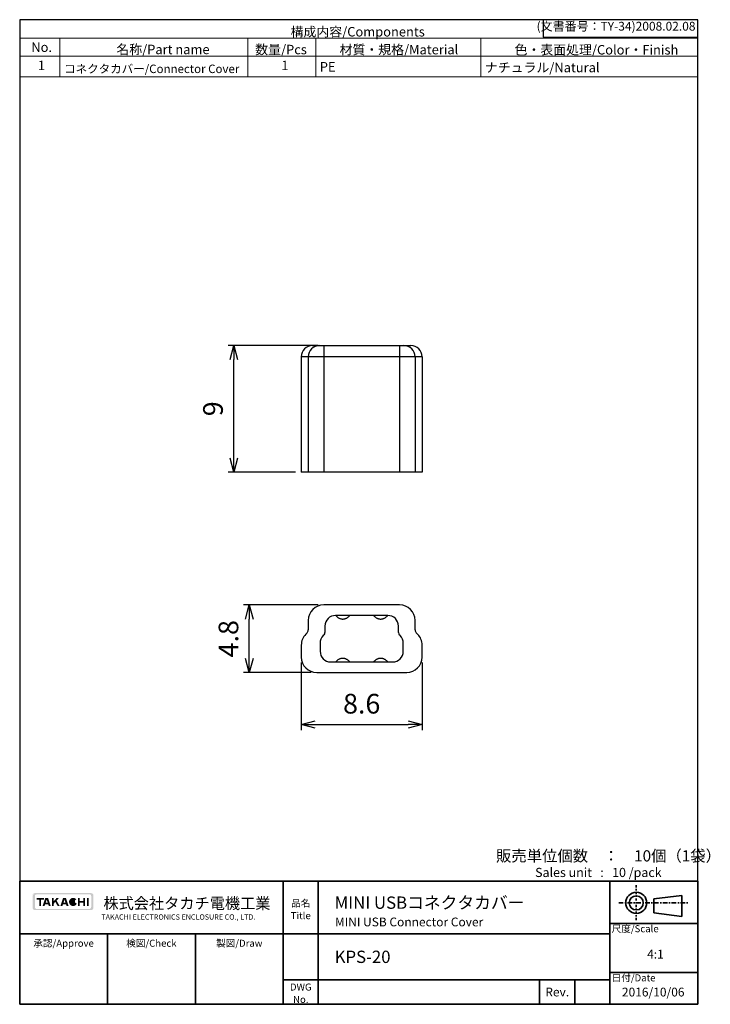
# Model space of a CAD drawing. Units: millimetres. Extents: x 0 to 49.1, y 0 to 70.
import ezdxf
from ezdxf.enums import TextEntityAlignment as Align

# ---------------------------------------------------------------- set-up
doc = ezdxf.new("R2010")
doc.units = ezdxf.units.MM
doc.header["$LTSCALE"] = 0.25
doc.linetypes.add('Amconstr', pattern=[9999, 9999, 0])
doc.linetypes.add('CHAIN', pattern=[0.3543, 0.2362, -0.0295, 0.0591, -0.0295])
for name, color, linetype, lineweight in [('AM_5', 3, 'Continuous', 25), ('AM_CL', 1, 'Amconstr', 25), ('Symbol (ISO)', 7, 'Continuous', 18), ('Title (ISO)', 7, 'Continuous', 35)]:
    doc.layers.add(name, color=color, linetype=linetype, lineweight=lineweight)
doc.layers.add('Hatch (ISO)', color=1, linetype='Continuous', lineweight=18, true_color=0xff0000)
doc.styles.add('Label Text (JIS)', font='txt')
doc.styles.add('Note Text (JIS)', font='txt')
doc.styles.get("Standard").update_dxf_attribs({"font": 'ISOCP.SHX', "bigfont": 'EXTFONT.SHX'})
doc.styles.add('takachi1', font='txt', dxfattribs={"height": 2.5})
doc.styles.add('文字スタイル100', font='txt')
doc.dimstyles.new('AM_ISO$0', dxfattribs={"dimtxt": 3.5, "dimasz": 2.5, "dimexe": 1, "dimexo": 1, "dimgap": 1.5, "dimtad": 1, "dimdsep": 46, "dimtxsty": 'Standard', "dimblk": 'OPEN30', "dimcen": 0, "dimclrd": 3, "dimclre": 3, "dimclrt": 2, "dimadec": 0, "dimazin": 2, "dimtp": 0.1, "dimtm": 0.1, "dimtfac": 0.71, "dimtmove": 0, "dimatfit": 3, "dimldrblk": 'OPEN30', "dimfxl": 0, "dimlwd": -1, "dimlwe": -1, "dimarcsym": 0})

# ---------------------------------------------------------------- blocks, each defined once
blk = doc.blocks.new('TK-A4')
for p, q in [((149, 280), (149, 275)), ((149, 275), (193, 275))]:
    blk.add_line(p, q)
blk.add_lwpolyline([(0, 0), (193, 0), (193, 280), (0, 280)], close=True)
at = {"insert": (192.36, 276.11), "char_height": 2.5, "width": 43.0784, "attachment_point": 9}
blk.add_mtext('(文書番号：TY-34)2008.02.08', dxfattribs=at)
blk = doc.blocks.new('_Open30')
at = {"color": 0, "linetype": 'ByBlock', "lineweight": -2}
for p, q in [((-1, 0.268), (0, 0)), ((0, 0), (-1, -0.268)), ((0, 0), (-1, 0))]:
    blk.add_line(p, q, dxfattribs=at)
blk = doc.blocks.new('表題欄 takati(英和併記A4仕様書）')
at = {"layer": 'Hatch (ISO)'}
h = blk.add_hatch(color=256, dxfattribs=at)
edge = h.paths.add_edge_path(flags=0)
edge.add_line((152.49, 76.45), (167.44, 76.45))
edge.add_arc((167.44, 75.91), 0.542, 0, 90, ccw=False)
edge.add_line((167.98, 75.91), (167.98, 72.81))
edge.add_arc((167.44, 72.81), 0.542, -90, 0, ccw=False)
edge.add_line((167.44, 72.27), (152.49, 72.27))
edge.add_arc((152.49, 72.81), 0.542, 180, 270, ccw=False)
edge.add_line((151.95, 72.81), (151.95, 75.91))
edge.add_arc((152.49, 75.91), 0.542, 90, 180, ccw=False)
edge = h.paths.add_edge_path()
edge.add_line((151.32, 72.59), (151.32, 76.13))
edge.add_arc((151.95, 76.13), 0.638, 90, 180, ccw=False)
edge.add_line((151.95, 76.77), (167.98, 76.77))
edge.add_arc((167.98, 76.13), 0.638, 0, 90, ccw=False)
edge.add_line((168.61, 76.13), (168.61, 72.59))
edge.add_arc((167.98, 72.59), 0.638, -90, 0, ccw=False)
edge.add_line((167.98, 71.95), (151.95, 71.95))
edge.add_arc((151.95, 72.59), 0.638, 180, 270, ccw=False)
for points in [[(154.51, 74.95), (153.74, 74.95), (153.74, 73.13), (153.2, 73.13), (153.2, 74.95), (152.43, 74.95), (152.43, 75.42), (154.51, 75.42)], [(157.3, 73.13), (156.82, 73.13), (156.82, 75.42), (157.3, 75.42), (157.3, 74.47), (158.18, 75.42), (158.84, 75.42), (158.12, 74.64), (159.01, 73.13), (158.44, 73.13), (157.77, 74.27), (157.3, 73.75)], [(164.74, 74.49), (164.74, 75.42), (164.27, 75.42), (164.27, 73.13), (164.74, 73.13), (164.74, 74.04), (165.79, 74.04), (165.79, 73.13), (166.26, 73.13), (166.26, 75.42), (165.79, 75.42), (165.79, 74.49)], [(167.24, 75.42), (167.24, 73.13), (166.77, 73.13), (166.77, 75.42)]]:
    blk.add_hatch(color=256, dxfattribs=at).paths.add_polyline_path(points)
h = blk.add_hatch(color=256, dxfattribs=at)
h.paths.add_polyline_path([(155.32, 74.92), (155.6, 74.08), (155.04, 74.08)], flags=0)
h.paths.add_polyline_path([(156.47, 73.13), (155.91, 73.13), (155.75, 73.61), (154.88, 73.61), (154.71, 73.13), (154.16, 73.13), (154.93, 75.42), (155.7, 75.42)])
h = blk.add_hatch(color=256, dxfattribs=at)
h.paths.add_polyline_path([(160.11, 74.09), (160.67, 74.09), (160.39, 74.9)], flags=0)
h.paths.add_polyline_path([(159.95, 73.61), (160.83, 73.61), (160.99, 73.13), (161.55, 73.13), (160.78, 75.42), (160, 75.42), (159.23, 73.13), (159.79, 73.13)])
h = blk.add_hatch(color=256, dxfattribs=at)
edge = h.paths.add_edge_path()
edge.add_line((163.91, 73.81), (163.43, 74.01))
edge.add_ellipse((162.84, 74.27), major_axis=(0, -0.727), ratio=0.867347, start_angle=124.651, end_angle=429.4109, ccw=False)
edge.add_line((163.36, 74.68), (163.75, 74.99))
edge.add_arc((162.84, 74.26), 1.16, 38.6598, 336.6913)
at = {"layer": 'Title (ISO)'}
for p, q in [((147.63, 80.15), (340.63, 80.15)), ((147.63, 45.15), (147.63, 80.15)), ((222.63, 80.15), (222.63, 45.15)), ((232.63, 80.15), (232.63, 45.15)), ((315.63, 80.15), (315.63, 45.15)), ((340.63, 80.15), (340.63, 45.15)), ((336.13, 76.12), (328.13, 75.12)), ((336.13, 70.12), (336.13, 76.12)), ((328.13, 75.12), (328.13, 71.12)), ((328.13, 71.12), (336.13, 70.12)), ((315.63, 68.15), (340.63, 68.15)), ((147.63, 65.15), (222.63, 65.15)), ((172.63, 65.15), (172.63, 45.15)), ((197.63, 65.15), (197.63, 45.15)), ((222.63, 65.15), (315.63, 65.15)), ((315.63, 54.17), (340.63, 54.17)), ((222.63, 52.15), (315.63, 52.15)), ((295.63, 52.15), (295.63, 45.15)), ((305.63, 52.15), (305.63, 45.15)), ((340.63, 45.15), (147.63, 45.15))]:
    blk.add_line(p, q, dxfattribs=at)
at = {"layer": 'Title (ISO)', "color": 4, "linetype": 'CHAIN', "ltscale": 11.111974}
blk.add_line((323.13, 79), (323.13, 69), dxfattribs=at)
at = {"layer": 'Title (ISO)', "color": 4, "linetype": 'CHAIN', "ltscale": 22.224049}
blk.add_line((318.13, 74), (338.13, 74), dxfattribs=at)
at = {"layer": 'Title (ISO)'}
for radius in [3, 2]:
    blk.add_circle((323.13, 74), radius, dxfattribs=at)
at = {"color": 7, "insert": (195.23, 73.87), "char_height": 3.2, "attachment_point": 5, "line_spacing_factor": 0.581}
blk.add_mtext('\\fＭＳ Ｐゴシック|b0|i0;\\W0.99;\\H3.2000;株式会社タカチ電機工業', dxfattribs=at)
at = {"layer": 'Title (ISO)', "color": 1, "style": 'Note Text (JIS)'}
for s, insert, char_height, attachment_point, line_spacing_factor in [('\\fＭＳ Ｐゴシック|b0|i0;\\H2.0000;品名\\P\\fＭＳ Ｐゴシック|b0|i0;\\H2.0000;Title', (227.63, 72.13), 2, 5, 1.058182), ('\\fＭＳ Ｐゴシック|b0|i0;\\H2.0000;尺度/Scale', (316.13, 67.65), 2, 1, 1.5), ('\\fＭＳ Ｐゴシック|b0|i0;\\H2.0000;承認/Approve', (160.13, 62.52), 2, 5, 1.5), ('\\fＭＳ Ｐゴシック|b0|i0;\\H2.0000;検図/Check', (185.13, 62.52), 2, 5, 1.5), ('\\fＭＳ Ｐゴシック|b0|i0;\\H2.0000;製図/Draw', (210.13, 62.52), 2, 5, 1.5), ('\\fＭＳ Ｐゴシック|b0|i0;\\H2.0000;日付/Date', (316.13, 53.67), 2, 1, 1.5), ('\\fＭＳ Ｐゴシック|b0|i0;\\H2.0000;DWG\\P\\fＭＳ Ｐゴシック|b0|i0;\\H2.0000;No.', (227.63, 48.3), 2, 5, 1.058182), ('\\fＭＳ Ｐゴシック|b0|i0;Rev.', (300.63, 48.65), 2.5, 5, 1.5)]:
    blk.add_mtext(s, dxfattribs=dict(at, insert=insert, char_height=char_height, attachment_point=attachment_point, line_spacing_factor=line_spacing_factor))
at = {"layer": 'Title (ISO)', "insert": (170.87, 70.73), "char_height": 1.4986, "attachment_point": 1, "line_spacing_factor": 1.5, "style": 'Note Text (JIS)'}
blk.add_mtext('\\fArial|b1|i0;\\H1.4986;TAKACHI ELECTRONICS ENCLOSURE CO., LTD.', dxfattribs=at)
at = {"layer": 'Title (ISO)'}
for tag, p, height, style in [('<品名>_001', (237.39, 72.3), 3.5, '文字スタイル100'), ('<英文品名>_001', (237.5, 67.31), 2.5, 'Note Text (JIS)')]:
    blk.add_attdef(tag, p, '', height=height, dxfattribs=dict(at, style=style))
at = {"layer": 'Title (ISO)', "color": 7, "style": 'Note Text (JIS)'}
for tag, p in [('<尺度>_001', (326.09, 58.16)), ('<作成者>_001', (199.57, 51.35)), ('作成日_001', (319.05, 47.38))]:
    blk.add_attdef(tag, p, '', height=2.5, dxfattribs=at)
at = {"layer": 'Title (ISO)', "style": 'Note Text (JIS)'}
for tag, p in [('<図面番号>', (264.13, 48.65)), ('履歴番号', (310.03, 48.55))]:
    blk.add_attdef(tag, text='', height=2.5, dxfattribs=at).set_placement(p, align=Align.MIDDLE_CENTER)

msp = doc.modelspace()

# ---------------------------------------------------------------- linework, layer by layer
for p, q in [((20.838, 46.838), (20.925, 46.838)), ((20.925, 46.838), (21.02, 46.838)), ((21.02, 46.838), (21.338, 46.838)), ((21.338, 46.838), (21.638, 46.838)), ((21.638, 46.838), (21.638, 46.038)), ((21.638, 46.838), (27.038, 46.838)), ((27.038, 46.838), (27.338, 46.838)), ((27.038, 46.838), (27.038, 46.038)), ((27.338, 46.838), (27.656, 46.838)), ((27.656, 46.838), (27.751, 46.838)), ((27.751, 46.838), (27.838, 46.838)), ((20.356, 46.038), (20.038, 46.038)), ((20.038, 46.038), (20.038, 37.838)), ((20.451, 46.038), (20.356, 46.038)), ((20.538, 46.038), (20.451, 46.038)), ((21.638, 46.038), (20.538, 46.038)), ((20.538, 46.038), (20.538, 37.838)), ((27.038, 46.038), (21.638, 46.038)), ((21.638, 46.038), (21.638, 37.838)), ((27.038, 46.038), (27.038, 37.838)), ((28.138, 46.038), (27.038, 46.038)), ((28.138, 46.038), (28.138, 37.838)), ((28.225, 46.038), (28.138, 46.038)), ((28.32, 46.038), (28.225, 46.038)), ((28.638, 46.038), (28.32, 46.038)), ((28.638, 46.038), (28.638, 37.838)), ((28.638, 37.838), (20.038, 37.838)), ((27.038, 28.39), (21.638, 28.39)), ((26.196, 27.642), (22.48, 27.642)), ((20.538, 27.29), (20.538, 26.617)), ((21.723, 26.886), (21.723, 26.423)), ((26.953, 26.423), (26.953, 26.886)), ((28.138, 26.617), (28.138, 27.29)), ((20.451, 26.406), (20.356, 26.31)), ((21.663, 26.277), (21.598, 26.212)), ((27.078, 26.212), (27.013, 26.277)), ((28.32, 26.31), (28.225, 26.406)), ((20.038, 25.536), (20.038, 24.69)), ((21.379, 25.679), (21.379, 25.097)), ((27.297, 25.097), (27.297, 25.679)), ((28.638, 24.69), (28.638, 25.536)), ((22.136, 24.34), (26.54, 24.34)), ((21.138, 23.59), (27.538, 23.59))]:
    msp.add_line(p, q)
for centre, radius, start, end in [((20.838, 46.038), 0.8, 90, 180), ((21.338, 46.038), 0.8, 90, 180), ((27.338, 46.038), 0.8, 0, 90), ((27.838, 46.038), 0.8, 0, 90), ((21.638, 27.29), 1.1, 90, 180), ((27.038, 27.29), 1.1, 0, 90), ((22.48, 26.886), 0.757, 90, 180), ((26.196, 26.886), 0.757, 0, 90), ((20.238, 26.617), 0.3, 315.27678, 0), ((28.438, 26.617), 0.3, 180, 224.72322), ((21.138, 25.536), 1.1, 135.27678, 180), ((22.136, 25.679), 0.757, 135.27678, 180), ((21.517, 26.423), 0.206, 315.27678, 0), ((27.159, 26.423), 0.206, 180, 224.72322), ((26.54, 25.679), 0.757, 0, 44.72322), ((27.538, 25.536), 1.1, 0, 44.72322), ((21.138, 24.69), 1.1, 180, 270), ((22.136, 25.097), 0.757, 180, 270), ((26.54, 25.097), 0.757, 270, 0), ((27.538, 24.69), 1.1, 270, 0)]:
    msp.add_arc(centre, radius, start, end)
at = {"layer": 'AM_CL', "color": 0}
for centre, start, end in [((22.988, 28.016), 216.70485, 323.29515), ((25.688, 28.016), 216.70485, 323.29515), ((22.988, 23.965), 36.8699, 143.1301), ((25.688, 23.965), 36.8699, 143.1301)]:
    msp.add_arc(centre, 0.625, start, end, dxfattribs=at)
at = {"layer": 'Symbol (ISO)'}
for p, q in [((48.248, 70), (0, 70)), ((0, 68.698), (0, 67.396)), ((48.248, 65.945), (0, 65.945))]:
    msp.add_line(p, q, dxfattribs=at)
at = {"layer": 'Symbol (ISO)', "color": 1}
for p, q in [((48.248, 68.698), (0, 68.698)), ((2.861, 68.698), (2.861, 67.396)), ((16.238, 68.698), (16.238, 67.396)), ((21.063, 68.698), (21.063, 67.396)), ((32.808, 68.698), (32.808, 67.396)), ((48.248, 67.396), (0, 67.396)), ((2.861, 67.396), (2.861, 65.945)), ((16.238, 67.396), (16.238, 65.945)), ((21.063, 67.396), (21.063, 65.945)), ((32.808, 67.396), (32.808, 65.945))]:
    msp.add_line(p, q, dxfattribs=at)

# ---------------------------------------------------------------- block references
at = {"lineweight": 0, "xscale": 0.25, "yscale": 0.25, "zscale": 0.25}
msp.add_blockref('TK-A4', (0, 0), dxfattribs=at)
ref = msp.add_blockref('表題欄 takati(英和併記A4仕様書）', (-36.907, -11.288), dxfattribs=dict(xscale=0.25, yscale=0.25, zscale=0.25))
ref.add_attrib('<部品型番>_001', 'KPS-20', (22.411, 2.938), dxfattribs={"layer": 'Title (ISO)', "height": 0.875, "style": '文字スタイル100'})
ref.add_attrib('<尺度>_001', '4:1', (44.647, 3.252), dxfattribs={"layer": 'Title (ISO)', "color": 7, "height": 0.625, "style": 'Note Text (JIS)'})
ref.add_attrib('作成日_001', '2016/10/06', (42.854, 0.557), dxfattribs={"layer": 'Title (ISO)', "color": 7, "height": 0.625, "style": 'Note Text (JIS)'})
ref.add_attrib('<品名>_001', 'MINI USBコネクタカバー', (22.411, 6.79), dxfattribs={"layer": 'Title (ISO)', "height": 0.875, "style": '文字スタイル100'})
ref.add_attrib('<英文品名>_001', 'MINI USB Connector Cover', (22.436, 5.542), dxfattribs={"layer": 'Title (ISO)', "height": 0.625, "style": 'Note Text (JIS)'})

# ---------------------------------------------------------------- texts
at = {"insert": (33.898, 10.954), "char_height": 0.8, "attachment_point": 1, "style": 'takachi1'}
msp.add_mtext_dynamic_manual_height_columns('販売単位個数\u3000：\u300010個（1袋）', width=17.80141, gutter_width=12.5, heights=[0], dxfattribs=at)
at = {"color": 4, "insert": (36.677, 9.699), "char_height": 0.65, "attachment_point": 1}
msp.add_mtext_dynamic_manual_height_columns('{\\C256;Sales unit   :   10 /pack}', width=12.02621, gutter_width=369.929, heights=[1.098], dxfattribs=at)
at = {"layer": 'Symbol (ISO)', "attachment_point": 7, "line_spacing_factor": 0.25, "style": 'Label Text (JIS)'}
for s, insert, char_height in [('{\\C2;構成内容/Components}', (19.278, 68.806), 0.6725), ('{\\C2;No.}', (0.828, 67.708), 0.6725), ('{\\C2;名称/Part name}', (6.879, 67.549), 0.6725), ('{\\C2;数量/Pcs}', (16.762, 67.541), 0.6725), ('{\\C2;材質・規格/Material}', (22.762, 67.535), 0.6725), ('{\\C2;色・表面処理/Color・Finish}', (35.215, 67.524), 0.6725), ('{\\C2;1}', (1.295, 66.412), 0.6725), ('{\\C2;コネクタカバー/Connector Cover}', (3.167, 66.206), 0.6), ('{\\C2;1}', (18.615, 66.412), 0.6725), ('{\\C2;PE}', (21.356, 66.314), 0.6725), ('{\\C2;ナチュラル/Natural}', (33.101, 66.263), 0.6725)]:
    msp.add_mtext(s, dxfattribs=dict(at, insert=insert, char_height=char_height))

# ---------------------------------------------------------------- dimensions: what is measured, and where the dimension line sits
at = {"layer": 'AM_5'}
for base, p1, p2 in [((15.238, 46.838), (20.038, 37.838), (21.638, 46.838)), ((16.338, 28.39), (21.138, 23.59), (21.638, 28.39))]:
    msp.add_linear_dim(base=base, p1=p1, p2=p2, angle=90, dimstyle='AM_ISO$0', override={"dimscale": 0.4}, dxfattribs=at).render()
msp.add_linear_dim(base=(28.638, 19.89), p1=(20.038, 24.69), p2=(28.638, 24.69), dimstyle='AM_ISO$0', override={"dimscale": 0.4, "dimpost": ''}, dxfattribs=at).render()

doc.saveas('drawing.dxf')
